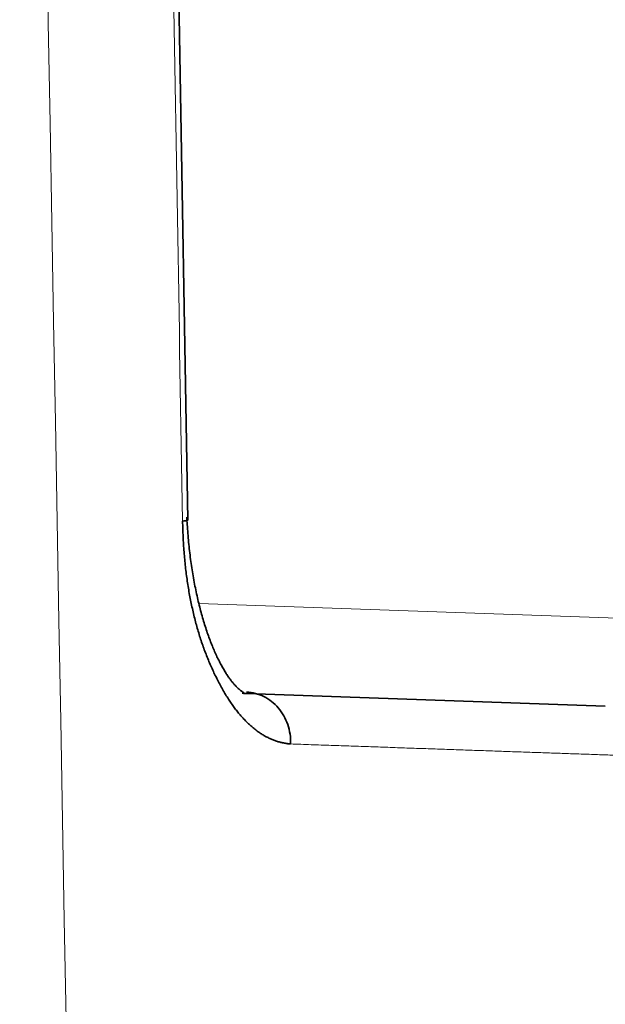
# Model space of a CAD drawing. Units: millimetres. Extents: x 141 to 812, y 25 to 562.
# Drawn here: x 155 to 157, y 181 to 185 of the extents above; entities that cross this region are included whole.
import ezdxf

# ---------------------------------------------------------------- set-up
doc = ezdxf.new("R2010")
doc.units = ezdxf.units.MM
doc.layers.add('1', color=7, linetype='Continuous', true_color=0xffffff)

msp = doc.modelspace()

# ---------------------------------------------------------------- linework, layer by layer
at = {"layer": '1', "color": 18, "linetype": 'Continuous', "lineweight": 35}
for p, q in [((155.3957, 182.8636), (155.3129, 187.6702)), ((155.6286, 182.1771), (157.0497, 182.1275))]:
    msp.add_line(p, q, dxfattribs=at)
at = {"layer": '1', "color": 8, "linetype": 'Continuous', "lineweight": 18}
msp.add_line((155.4391, 182.5335), (157.3027, 182.4685), dxfattribs=at)
for points, knots in [([(152.2813, 328.1449), (152.8834, 294.4555), (153.7865, 243.9214), (154.699, 192.8609), (155.0141, 175.2266), (155.0306, 174.3054), (155.0377, 173.9106), (155.0412, 173.7132), (155.0424, 173.6474), (155.0449, 173.5159), (155.0661, 172.3974), (155.1269, 169.1735), (155.264, 161.8045), (155.5311, 147.0666), (155.748, 134.4338), (155.8874, 126.0119)], [0, 0, 0, 0, 0.5, 0.75, 0.757813, 0.761719, 0.763672, 0.763672, 0.764648, 0.764648, 0.765625, 0.78125, 0.8125, 0.875, 1, 1, 1, 1]), ([(157.2323, 181.9276), (157.2221, 181.928), (157.2015, 181.9287), (157.1703, 181.9298), (157.1389, 181.9309), (157.1072, 181.932), (157.0753, 181.9331), (157.0432, 181.9342), (157.0108, 181.9353), (156.9781, 181.9365), (156.9453, 181.9376), (156.9121, 181.9387), (156.8787, 181.9399), (156.8451, 181.9411), (156.8112, 181.9423), (156.7771, 181.9434), (156.7427, 181.9446), (156.7081, 181.9458), (156.6732, 181.947), (156.6381, 181.9483), (156.6027, 181.9495), (156.5671, 181.9507), (156.5313, 181.952), (156.4952, 181.9532), (156.4588, 181.9545), (156.4222, 181.9558), (156.3854, 181.957), (156.3483, 181.9583), (156.311, 181.9596), (156.2734, 181.9609), (156.2355, 181.9622), (156.1975, 181.9636), (156.1591, 181.9649), (156.1206, 181.9662), (156.0818, 181.9676), (156.0427, 181.9689), (156.0034, 181.9703), (155.9638, 181.9717), (155.924, 181.9731), (155.8839, 181.9744), (155.8436, 181.9758), (155.8166, 181.9768), (155.803, 181.9773)], [0, 0, 0, 0, 0.025031, 0.050058, 0.075081, 0.1001, 0.125116, 0.150129, 0.175139, 0.200146, 0.22515, 0.250152, 0.275151, 0.300148, 0.325144, 0.350138, 0.37513, 0.400121, 0.425111, 0.450099, 0.475087, 0.500075, 0.525062, 0.550049, 0.575036, 0.600023, 0.625011, 0.649999, 0.674988, 0.699978, 0.724969, 0.749961, 0.774955, 0.799951, 0.824948, 0.849948, 0.87495, 0.899954, 0.924961, 0.949971, 0.974984, 1, 1, 1, 1])]:
    msp.add_open_spline(points, degree=3, knots=knots, dxfattribs=at)
msp.add_open_spline([(155.3749, 182.8602), (155.3473, 184.4624), (155.3195, 186.0646), (155.2916, 187.6668)], degree=3, dxfattribs=at)
at = {"layer": '1', "color": 18, "linetype": 'Continuous', "lineweight": 35}
for points, knots in [([(155.6167, 182.1817), (155.6167, 182.1817), (155.6167, 182.1817), (155.6161, 182.1819), (155.6141, 182.1829), (155.611, 182.1847), (155.6067, 182.1875), (155.6015, 182.1915), (155.5955, 182.1967), (155.5888, 182.2031), (155.5816, 182.2108), (155.5738, 182.2199), (155.5655, 182.2303), (155.5569, 182.2422), (155.5481, 182.2555), (155.539, 182.2702), (155.5297, 182.2863), (155.5204, 182.3039), (155.5111, 182.3228), (155.5018, 182.3431), (155.4927, 182.3647), (155.4836, 182.3877), (155.4748, 182.4118), (155.4663, 182.4371), (155.458, 182.4636), (155.4501, 182.4912), (155.4425, 182.5197), (155.4353, 182.5492), (155.4286, 182.5796), (155.4223, 182.6108), (155.4166, 182.6428), (155.4113, 182.6754), (155.4065, 182.7086), (155.4023, 182.7424), (155.3987, 182.7766), (155.3956, 182.8112), (155.3932, 182.8443), (155.392, 182.866), (155.3915, 182.8759)], [0, 0, 0, 0, 0.006221, 0.035252, 0.062668, 0.091562, 0.11929, 0.146309, 0.172937, 0.199385, 0.225798, 0.252252, 0.278821, 0.305561, 0.332508, 0.359685, 0.387105, 0.414771, 0.442682, 0.470832, 0.499212, 0.527811, 0.556616, 0.585614, 0.614791, 0.644133, 0.673627, 0.703259, 0.733016, 0.762886, 0.792856, 0.822916, 0.853054, 0.883261, 0.913525, 0.943839, 0.974192, 1, 1, 1, 1]), ([(155.3748, 182.8602), (155.3822, 182.8608), (155.3877, 182.8615), (155.3942, 182.8626), (155.3957, 182.8631), (155.3957, 182.8636)], [0, 0, 0, 0, 0.539207, 0.539207, 1, 1, 1, 1]), ([(155.803, 181.9773), (155.8007, 181.9775), (155.7959, 181.9779), (155.7888, 181.9787), (155.7818, 181.9798), (155.7747, 181.9811), (155.7678, 181.9826), (155.7608, 181.9843), (155.7539, 181.9862), (155.747, 181.9884), (155.7402, 181.9907), (155.7334, 181.9933), (155.7267, 181.996), (155.7199, 181.999), (155.7133, 182.0022), (155.7066, 182.0056), (155.7, 182.0092), (155.6935, 182.0131), (155.6869, 182.0171), (155.6805, 182.0214), (155.674, 182.0258), (155.6676, 182.0305), (155.6612, 182.0354), (155.6549, 182.0405), (155.6486, 182.0458), (155.6424, 182.0513), (155.6362, 182.0571), (155.63, 182.063), (155.6239, 182.0692), (155.6178, 182.0755), (155.6118, 182.0821), (155.6058, 182.0889), (155.5998, 182.0959), (155.5939, 182.1031), (155.588, 182.1106), (155.5822, 182.1182), (155.5764, 182.1261), (155.5706, 182.1341), (155.5649, 182.1424), (155.5592, 182.1509), (155.5536, 182.1596), (155.548, 182.1685), (155.5425, 182.1776), (155.537, 182.187), (155.5315, 182.1965), (155.5261, 182.2063), (155.5207, 182.2162), (155.5135, 182.23), (155.5045, 182.2478), (155.4941, 182.2699), (155.4841, 182.2924), (155.4745, 182.3153), (155.4654, 182.3386), (155.4566, 182.3623), (155.4483, 182.3864), (155.4405, 182.411), (155.4331, 182.436), (155.4261, 182.4613), (155.4195, 182.4871), (155.4134, 182.5134), (155.4078, 182.54), (155.4026, 182.567), (155.3978, 182.5945), (155.3934, 182.6224), (155.3896, 182.6507), (155.3861, 182.6794), (155.3831, 182.7085), (155.3806, 182.738), (155.3785, 182.768), (155.3768, 182.7983), (155.3756, 182.8291), (155.3751, 182.8498), (155.3749, 182.8602)], [0, 0, 0, 0, 0.011612, 0.023159, 0.034641, 0.046061, 0.057421, 0.068723, 0.079969, 0.091161, 0.102302, 0.113392, 0.124435, 0.135432, 0.146387, 0.1573, 0.168175, 0.179013, 0.189817, 0.200589, 0.211332, 0.222048, 0.23274, 0.243409, 0.254058, 0.26469, 0.275308, 0.285912, 0.296507, 0.307094, 0.317676, 0.328256, 0.338835, 0.349417, 0.360004, 0.370598, 0.381202, 0.391818, 0.402449, 0.413098, 0.423766, 0.434456, 0.44517, 0.455912, 0.466683, 0.477485, 0.488321, 0.499194, 0.521718, 0.543923, 0.565828, 0.587455, 0.608827, 0.629966, 0.650896, 0.671642, 0.692229, 0.712681, 0.733027, 0.753292, 0.773503, 0.793687, 0.813873, 0.834086, 0.854355, 0.874706, 0.895166, 0.915761, 0.936518, 0.95746, 0.978613, 1, 1, 1, 1]), ([(155.6114, 182.1784), (155.6125, 182.1782), (155.6182, 182.1777), (155.6239, 182.1774), (155.6286, 182.1771)], [0, 0, 0, 0, 0.183627, 1, 1, 1, 1]), ([(155.803, 181.9773), (155.8037, 182.0034), (155.7997, 182.0296), (155.7829, 182.0784), (155.7701, 182.1009), (155.7377, 182.1389), (155.7182, 182.1543), (155.6753, 182.1758), (155.652, 182.1818), (155.6287, 182.1827)], [0, 0, 0, 0, 0.25, 0.25, 0.5, 0.5, 0.75, 0.75, 1, 1, 1, 1])]:
    msp.add_open_spline(points, degree=3, knots=knots, dxfattribs=at)

doc.saveas('drawing.dxf')
